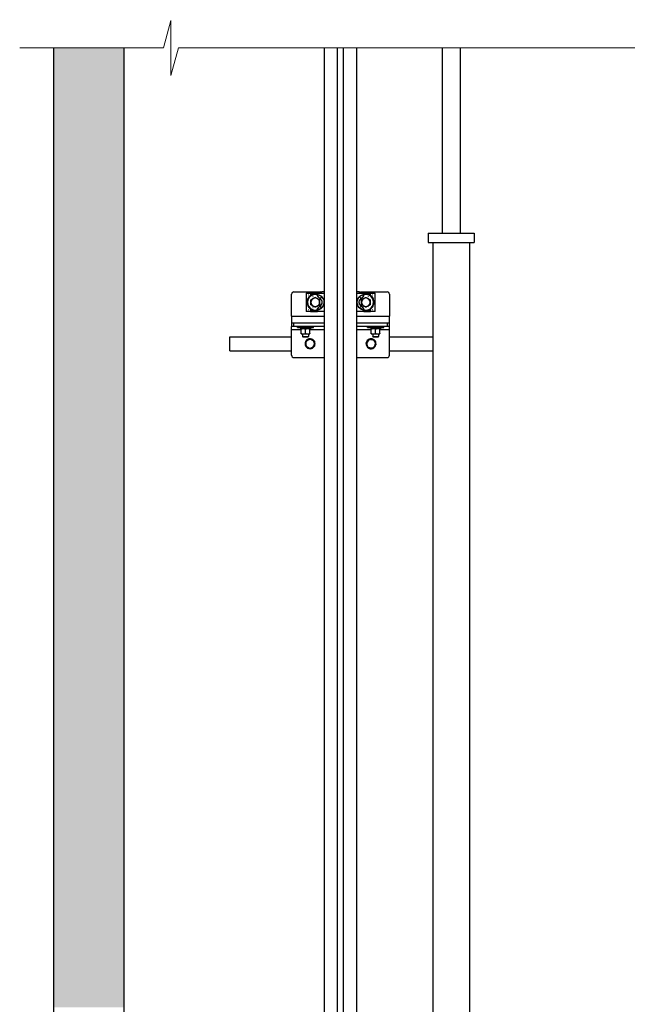
# Model space of a CAD drawing. Extents: x -276 to 148, y -99 to 381.
# Drawn here: x -273 to -207, y 44 to 151 of the extents above; entities that cross this region are included whole.
import ezdxf

# ---------------------------------------------------------------- set-up
doc = ezdxf.new("R2010")
doc.units = 0
doc.header["$LTSCALE"] = 0.5
doc.header["$MEASUREMENT"] = 0
for name, color, linetype, lineweight in [('DIM', 86, 'CONTINUOUS', 5), ('DRAW', 152, 'CONTINUOUS', 25), ('TEXT', 92, 'CONTINUOUS', 5)]:
    doc.layers.add(name, color=color, linetype=linetype, lineweight=lineweight)

msp = doc.modelspace()

# ---------------------------------------------------------------- hatches: boundary and pattern name
at = {"layer": 'TEXT'}
h = msp.add_hatch(dxfattribs=at)
h.set_pattern_fill('ANSI33', color=256, scale=12)
h.set_pattern_definition([(45, (139.6103, 129.625), (-2.12132, 2.12132), []), (45, (141.7316, 129.625), (-2.12132, 2.12132), [1.5, -0.75])])
h.paths.add_polyline_path([(-185.45261, 349.56305), (-193.07761, 349.56305), (-193.07761, 283.96292), (-185.45261, 283.96292)])
h.paths.add_polyline_path([(-185.45261, 183.96292), (-193.07761, 183.96292), (-193.07761, 157.05351), (-185.45261, 157.05351)])
h.paths.add_polyline_path([(-185.45261, 148.05351), (-193.07761, 148.05351), (-193.07761, 139.96292), (-185.45261, 139.96292)])
h.paths.add_polyline_path([(-262.07761, 148.05351), (-269.70261, 148.05351), (-269.70261, 43.96244), (-262.07761, 43.96342)])
h.paths.add_polyline_path([(-262.07761, 349.56305), (-269.70261, 349.56305), (-269.70261, 157.05351), (-262.07761, 157.05351)])
h.paths.add_polyline_path([(-185.45261, 355.56305), (-269.70261, 355.56305), (-269.70261, 349.56305), (-262.07761, 349.56305), (-185.45261, 349.56305)])

# ---------------------------------------------------------------- linework, layer by layer
at = {"layer": 'DIM'}
for p, q in [((-257.77982, 148.05351), (-256.97597, 151.05351)), ((-256.97597, 151.05351), (-256.97597, 145.05351)), ((-273.38431, 148.05351), (-257.77982, 148.05351)), ((-256.97597, 145.05351), (-256.17213, 148.05351)), ((-256.17213, 148.05351), (-203.57578, 148.05351))]:
    msp.add_line(p, q, dxfattribs=at)
at = {"layer": 'DRAW'}
for p, q in [((-269.70261, 148.05351), (-269.70261, -4.03708)), ((-262.07761, 148.05351), (-262.07761, -4.03708)), ((-240.32761, -4.03708), (-240.32761, 148.05351)), ((-238.89261, -4.03708), (-238.89261, 148.05351)), ((-238.26261, -4.03708), (-238.26261, 148.05351)), ((-236.82761, -4.03708), (-236.82761, 148.05351)), ((-227.56557, 148.05351), (-227.56557, 127.96292)), ((-225.59557, 148.05351), (-225.59557, 127.96292)), ((-229.06557, 127.96292), (-224.09557, 127.96292)), ((-229.06557, 127.96292), (-229.06557, 126.96292)), ((-224.09557, 127.96292), (-224.09557, 126.96292)), ((-229.06557, 126.96292), (-224.09557, 126.96292)), ((-228.56557, 126.96292), (-228.56557, -3.06909)), ((-224.59557, 126.96292), (-224.59557, -3.06909)), ((-243.88443, 118.96592), (-243.88443, 121.33792)), ((-243.63443, 121.58792), (-240.77237, 121.58792)), ((-242.32193, 121.43167), (-242.322, 121.43167)), ((-242.322, 121.43167), (-242.322, 119.49417)), ((-241.82304, 121.43167), (-242.32193, 121.43167)), ((-242.32193, 121.43167), (-242.32193, 119.49417)), ((-242.29075, 121.46292), (-241.82304, 121.46292)), ((-241.24791, 121.46292), (-241.82304, 121.46292)), ((-241.82304, 121.43167), (-241.82304, 121.46292)), ((-241.82304, 121.43167), (-241.24791, 121.43167)), ((-241.82304, 121.43167), (-241.82304, 121.21802)), ((-241.82304, 121.21802), (-241.80576, 121.19199)), ((-241.24791, 121.36615), (-241.25047, 121.335)), ((-241.09482, 121.46292), (-241.24791, 121.46292)), ((-241.24791, 121.46292), (-241.24791, 121.43167)), ((-241.24791, 121.43167), (-241.12544, 121.43167)), ((-241.24791, 121.43167), (-241.24791, 121.36615)), ((-241.11342, 121.28804), (-241.14329, 121.28754)), ((-241.1117, 121.27885), (-241.14007, 121.26916)), ((-240.32761, 121.43167), (-241.12544, 121.43167)), ((-241.12544, 121.43167), (-241.12544, 121.35258)), ((-241.09482, 121.46292), (-240.32761, 121.46292)), ((-240.80787, 120.88189), (-240.82529, 120.86313)), ((-240.64195, 121.06056), (-240.80787, 120.88189)), ((-240.68778, 121.51627), (-240.75028, 121.57877)), ((-240.32761, 121.58792), (-240.63443, 121.58792)), ((-240.63443, 121.53837), (-240.63443, 121.58792)), ((-236.52079, 121.58792), (-236.82761, 121.58792)), ((-236.82761, 121.46292), (-236.0604, 121.46292)), ((-236.02978, 121.43167), (-236.82761, 121.43167)), ((-236.52079, 121.53837), (-236.52079, 121.58792)), ((-236.51327, 121.06056), (-236.34735, 120.88189)), ((-236.40495, 121.57877), (-236.46745, 121.51627)), ((-236.38285, 121.58792), (-233.52079, 121.58792)), ((-236.32993, 120.86313), (-236.34735, 120.88189)), ((-235.90731, 121.46292), (-236.0604, 121.46292)), ((-236.01515, 121.26916), (-236.04352, 121.27885)), ((-236.01194, 121.28754), (-236.0418, 121.28804)), ((-236.02978, 121.35258), (-236.02978, 121.43167)), ((-236.02978, 121.43167), (-235.90731, 121.43167)), ((-235.33218, 121.46292), (-235.90731, 121.46292)), ((-235.90731, 121.43167), (-235.90731, 121.46292)), ((-235.90731, 121.36615), (-235.90731, 121.43167)), ((-235.90731, 121.43167), (-235.33218, 121.43167)), ((-235.90476, 121.335), (-235.90731, 121.36615)), ((-235.34946, 121.19199), (-235.33218, 121.21802)), ((-235.33218, 121.46292), (-235.33218, 121.43167)), ((-235.33218, 121.46292), (-234.86447, 121.46292)), ((-235.33218, 121.21802), (-235.33218, 121.43167)), ((-234.83329, 121.43167), (-235.33218, 121.43167)), ((-234.83329, 119.49417), (-234.83329, 121.43167)), ((-234.83322, 121.43167), (-234.83329, 121.43167)), ((-234.83322, 119.49417), (-234.83322, 121.43167)), ((-233.27079, 121.33792), (-233.27079, 118.96592)), ((-241.80576, 119.73386), (-241.82304, 119.70782)), ((-241.82304, 119.70782), (-241.82304, 119.49417)), ((-241.14007, 119.65669), (-241.1117, 119.647)), ((-240.82529, 120.06271), (-240.80787, 120.04396)), ((-240.64195, 119.86529), (-240.80787, 120.04396)), ((-236.51327, 119.86529), (-236.34735, 120.04396)), ((-236.34735, 120.04396), (-236.32993, 120.06271)), ((-236.04352, 119.647), (-236.01515, 119.65669)), ((-235.33218, 119.70782), (-235.34946, 119.73386)), ((-235.33218, 119.49417), (-235.33218, 119.70782)), ((-243.88443, 118.96592), (-240.32761, 118.96592)), ((-243.88443, 118.96592), (-243.88443, 118.21292)), ((-242.322, 119.49417), (-242.32193, 119.49417)), ((-242.32193, 119.49417), (-241.82304, 119.49417)), ((-241.82304, 119.46292), (-242.29075, 119.46292)), ((-241.82304, 119.46292), (-241.82304, 119.49417)), ((-241.24791, 119.49417), (-241.82304, 119.49417)), ((-241.82304, 119.46292), (-241.24791, 119.46292)), ((-241.25047, 119.59085), (-241.24791, 119.5597)), ((-241.24791, 119.5597), (-241.24791, 119.49417)), ((-241.24791, 119.49417), (-241.24791, 119.46292)), ((-241.12544, 119.49417), (-241.24791, 119.49417)), ((-241.24791, 119.46292), (-241.09482, 119.46292)), ((-241.14329, 119.6383), (-241.11342, 119.63781)), ((-241.12544, 119.57327), (-241.12544, 119.49417)), ((-241.12544, 119.49417), (-240.32761, 119.49417)), ((-240.32761, 119.46292), (-241.09482, 119.46292)), ((-236.82761, 119.49417), (-236.02978, 119.49417)), ((-236.0604, 119.46292), (-236.82761, 119.46292)), ((-236.82761, 118.96592), (-233.27079, 118.96592)), ((-236.0604, 119.46292), (-235.90731, 119.46292)), ((-236.0418, 119.63781), (-236.01194, 119.6383)), ((-236.02978, 119.49417), (-236.02978, 119.57327)), ((-235.90731, 119.49417), (-236.02978, 119.49417)), ((-235.90731, 119.5597), (-235.90476, 119.59085)), ((-235.90731, 119.49417), (-235.90731, 119.5597)), ((-235.33218, 119.49417), (-235.90731, 119.49417)), ((-235.90731, 119.46292), (-235.90731, 119.49417)), ((-235.90731, 119.46292), (-235.33218, 119.46292)), ((-235.33218, 119.49417), (-234.83329, 119.49417)), ((-235.33218, 119.49417), (-235.33218, 119.46292)), ((-234.86447, 119.46292), (-235.33218, 119.46292)), ((-234.83329, 119.49417), (-234.83322, 119.49417)), ((-233.27079, 118.21292), (-233.27079, 118.96592)), ((-243.67304, 118.21292), (-243.88443, 118.21292)), ((-243.88443, 118.21292), (-243.88443, 117.83792)), ((-243.63443, 117.83792), (-243.88443, 117.83792)), ((-243.88443, 117.45992), (-243.88443, 117.83792)), ((-243.67304, 118.21292), (-243.63443, 118.21292)), ((-243.63443, 117.83792), (-243.63443, 118.21292)), ((-240.32761, 118.21292), (-243.63443, 118.21292)), ((-240.32761, 117.83792), (-243.63443, 117.83792)), ((-243.25943, 117.73792), (-243.25943, 117.83792)), ((-243.25943, 117.73792), (-241.50943, 117.73792)), ((-242.92393, 117.73792), (-242.92393, 117.58192)), ((-241.84493, 117.58192), (-242.92393, 117.58192)), ((-242.85318, 117.07679), (-242.85318, 117.54006)), ((-242.38443, 117.07679), (-242.38443, 117.54006)), ((-241.91568, 117.07679), (-241.91568, 117.54006)), ((-241.84493, 117.73792), (-241.84493, 117.58192)), ((-241.50943, 117.73792), (-241.50943, 117.83792)), ((-233.52079, 118.21292), (-236.82761, 118.21292)), ((-233.52079, 117.83792), (-236.82761, 117.83792)), ((-235.64579, 117.73792), (-235.64579, 117.83792)), ((-235.64579, 117.73792), (-233.89579, 117.73792)), ((-235.31029, 117.73792), (-235.31029, 117.58192)), ((-234.23129, 117.58192), (-235.31029, 117.58192)), ((-235.23954, 117.07679), (-235.23954, 117.54006)), ((-234.77079, 117.07679), (-234.77079, 117.54006)), ((-234.30204, 117.07679), (-234.30204, 117.54006)), ((-234.23129, 117.73792), (-234.23129, 117.58192)), ((-233.89579, 117.73792), (-233.89579, 117.83792)), ((-233.52079, 118.21292), (-233.48218, 118.21292)), ((-233.52079, 118.21292), (-233.52079, 117.83792)), ((-233.27079, 117.83792), (-233.52079, 117.83792)), ((-233.27079, 118.21292), (-233.48218, 118.21292)), ((-233.27079, 117.83792), (-233.27079, 118.21292)), ((-233.27079, 117.45992), (-233.27079, 117.83792)), ((-250.57761, 116.71292), (-243.88443, 116.71292)), ((-243.88443, 114.71292), (-243.88443, 117.45992)), ((-242.85318, 117.45992), (-243.88443, 117.45992)), ((-242.85318, 117.03492), (-242.6188, 117.03492)), ((-242.69693, 117.03492), (-242.69693, 116.74202)), ((-242.69693, 116.74202), (-242.07193, 116.74202)), ((-242.64116, 116.68792), (-242.69693, 116.74202)), ((-242.1277, 116.68792), (-242.64116, 116.68792)), ((-242.6188, 117.03492), (-242.15005, 117.03492)), ((-242.15005, 117.03492), (-241.91568, 117.03492)), ((-242.1277, 116.68792), (-242.07193, 116.74202)), ((-242.07193, 117.03492), (-242.07193, 116.74202)), ((-240.32761, 117.45992), (-241.91568, 117.45992)), ((-241.87642, 116.49986), (-241.87642, 116.50236)), ((-241.86493, 116.49322), (-241.86493, 116.50207)), ((-241.83742, 116.50037), (-241.83742, 116.47734)), ((-235.23954, 117.45992), (-236.82761, 117.45992)), ((-235.26279, 116.43633), (-235.26279, 116.50236)), ((-235.25129, 116.43454), (-235.25129, 116.50207)), ((-235.23954, 117.03492), (-235.00517, 117.03492)), ((-235.22379, 116.50037), (-235.22379, 116.43026)), ((-235.08329, 117.03492), (-235.08329, 116.74202)), ((-235.08329, 116.74202), (-234.45829, 116.74202)), ((-235.02752, 116.68792), (-235.08329, 116.74202)), ((-234.51406, 116.68792), (-235.02752, 116.68792)), ((-235.00517, 117.03492), (-234.53642, 117.03492)), ((-234.53642, 117.03492), (-234.30204, 117.03492)), ((-234.51406, 116.68792), (-234.45829, 116.74202)), ((-234.45829, 117.03492), (-234.45829, 116.74202)), ((-233.27079, 117.45992), (-234.30204, 117.45992)), ((-233.27079, 114.71292), (-233.27079, 117.45992)), ((-233.27079, 116.71292), (-228.56557, 116.71292)), ((-250.57761, 115.21292), (-243.88443, 115.21292)), ((-243.63443, 114.46292), (-240.32761, 114.46292)), ((-236.82761, 114.46292), (-233.52079, 114.46292)), ((-233.27079, 115.21292), (-228.56557, 115.21292))]:
    msp.add_line(p, q, dxfattribs=at)
msp.add_lwpolyline([(-250.57761, 115.21292), (-250.57761, 116.71292)], dxfattribs=at)
for centre, radius, start, end in [((-243.63443, 121.33792), 0.25, 90, 180), ((-242.29075, 121.43167), 0.03125, 90, 180), ((-241.32193, 120.46292), 0.875, 79.6766055, 280.3233945), ((-241.32193, 120.46292), 0.84375, 77.7765054, 282.2234946), ((-241.32193, 120.46292), 0.90625, 85.3153233, 123.5697387), ((-241.32193, 120.46292), 0.469, 120, 180), ((-241.32193, 120.46292), 0.469, 60, 120), ((-241.32193, 120.46292), 0.469, 0, 60), ((-240.77237, 121.55667), 0.03125, 45, 90), ((-240.66568, 121.53837), 0.03125, 225, 0), ((-236.48954, 121.53837), 0.03125, 180, 315), ((-236.38285, 121.55667), 0.03125, 90, 135), ((-235.83329, 120.46292), 0.469, 120, 180), ((-235.83329, 120.46292), 0.469, 60, 120), ((-235.83329, 120.46292), 0.84375, 257.7765054, 102.2234946), ((-235.83329, 120.46292), 0.875, 259.6766055, 100.3233945), ((-235.83329, 120.46292), 0.90625, 56.4302613, 94.6846767), ((-235.83329, 120.46292), 0.469, 0, 60), ((-234.86447, 121.43167), 0.03125, 0, 90), ((-233.52079, 121.33792), 0.25, 0, 90), ((-241.32193, 120.46292), 0.90625, 236.4302613, 274.6846767), ((-241.32193, 120.46292), 0.469, 180, 240), ((-241.32193, 120.46292), 0.469, 240, 300), ((-241.32193, 120.46292), 0.469, 300, 0), ((-235.83329, 120.46292), 0.469, 180, 240), ((-235.83329, 120.46292), 0.469, 240, 300), ((-235.83329, 120.46292), 0.90625, 265.3153233, 303.5697387), ((-235.83329, 120.46292), 0.469, 300, 0), ((-242.29075, 119.49417), 0.03125, 180, 270), ((-234.86447, 119.49417), 0.03125, 270, 0), ((-241.88443, 115.96292), 0.5395, 90.3801147, 149.6198853), ((-241.88443, 115.96292), 0.5395, 89.1496114, 89.6198853), ((-241.88443, 115.96292), 0.5395, 85.0014407, 87.928617), ((-241.88443, 115.96292), 0.5395, 30.3801147, 85.0014407), ((-235.27079, 115.96292), 0.5395, 111.5257569, 170.7655275), ((-235.27079, 115.96292), 0.5395, 89.1496114, 110.7655275), ((-235.27079, 115.96292), 0.5395, 85.0014407, 87.928617), ((-235.27079, 115.96292), 0.5395, 51.5257569, 85.0014407), ((-241.88443, 115.96292), 0.5395, 150.3801147, 209.6198853), ((-241.88443, 115.96292), 0.469, 120, 180), ((-241.88443, 115.96292), 0.469, 180, 240), ((-241.88443, 115.96292), 0.5395, 210.3801147, 269.6198853), ((-241.88443, 115.96292), 0.469, 60, 120), ((-241.88443, 115.96292), 0.469, 240, 300), ((-241.88443, 115.96292), 0.5395, 270.3801147, 329.6198853), ((-241.88443, 115.96292), 0.469, 0, 60), ((-241.88443, 115.96292), 0.469, 300, 0), ((-241.88443, 115.96292), 0.5395, 330.3801147, 29.6198853), ((-235.27079, 115.96292), 0.5395, 171.5257569, 230.7655275), ((-235.27079, 115.96292), 0.469, 141.1456422, 201.1456422), ((-235.27079, 115.96292), 0.469, 201.1456422, 261.1456422), ((-235.27079, 115.96292), 0.469, 81.1456422, 141.1456422), ((-235.27079, 115.96292), 0.5395, 231.5257569, 290.7655275), ((-235.27079, 115.96292), 0.469, 261.1456422, 321.1456422), ((-235.27079, 115.96292), 0.469, 21.1456422, 81.1456422), ((-235.27079, 115.96292), 0.5395, 291.5257569, 350.7655275), ((-235.27079, 115.96292), 0.5395, 351.5257569, 50.7655275), ((-235.27079, 115.96292), 0.469, 321.1456422, 21.1456422), ((-243.63443, 114.71292), 0.25, 180, 270), ((-233.52079, 114.71292), 0.25, 270, 0)]:
    msp.add_arc(centre, radius, start, end, dxfattribs=at)
for centre, major_axis, ratio, start_param, end_param in [((-242.29075, 121.43167), (0, 0.03125), 0.997775303, 0, 1.570796327), ((-242.0808, 121.28853), (0.03125, 0.00015), 0.015079839, 4.709052919, 5.984632794), ((-241.56203, 121.07932), (-0.02154, -0.02264), 0.017019017, 0.61096667, 1.586981115), ((-241.15953, 121.3545), (0.0056, 0.03074), 0.941075943, 3.141592654, 4.882158399), ((-241.15606, 121.35258), (0.02404, 0.01997), 0.952581925, 3.858802584, 5.565975376), ((-241.09482, 121.43167), (0, 0.03125), 0.979795897, 0, 1.570796327), ((-236.0604, 121.43167), (0, 0.03125), 0.979795897, -1.570796327, 0), ((-235.99916, 121.35258), (-0.02404, 0.01997), 0.952581925, 0.717209931, 2.424382723), ((-235.9957, 121.3545), (-0.0056, 0.03074), 0.941075943, 1.401026908, 3.141592654), ((-235.59319, 121.07932), (-0.02154, 0.02264), 0.017019017, 1.554611539, 2.530625984), ((-235.07443, 121.28853), (-0.03125, 0.00015), 0.015079839, 0.298552513, 1.574132388), ((-234.86447, 121.43167), (0, 0.03125), 0.997775303, -1.570796327, 0), ((-241.56203, 119.84653), (0.02154, -0.02264), 0.017019017, 1.554611539, 2.530625984), ((-235.59319, 119.84653), (0.02154, 0.02264), 0.017019017, 0.61096667, 1.586981115), ((-242.29075, 119.49417), (0, 0.03125), 0.997775303, 1.570796327, 3.141592654), ((-242.0808, 119.63731), (0.03125, -0.00015), 0.015079839, 0.298552513, 1.574132388), ((-241.15953, 119.57134), (-0.0056, 0.03074), 0.941075943, 4.542619561, 6.283185307), ((-241.15606, 119.57327), (-0.02404, 0.01997), 0.952581925, 3.858802584, 5.565975376), ((-241.09482, 119.49417), (0, 0.03125), 0.979795897, 1.570796327, 3.141592654), ((-236.0604, 119.49417), (0, 0.03125), 0.979795897, 3.141592654, 4.71238898), ((-235.99916, 119.57327), (0.02404, 0.01997), 0.952581925, 0.717209931, 2.424382723), ((-235.9957, 119.57134), (0.0056, 0.03074), 0.941075943, 0, 1.740565746), ((-235.07443, 119.63731), (-0.03125, -0.00015), 0.015079839, 4.709052919, 5.984632794), ((-234.86447, 119.49417), (0, 0.03125), 0.997775303, 3.141592654, 4.71238898)]:
    msp.add_ellipse(centre, major_axis=major_axis, ratio=ratio, start_param=start_param, end_param=end_param, dxfattribs=at)
for points, knots in [([(-241.82304, 121.21802), (-241.8405, 121.20571), (-241.85753, 121.19272), (-241.97544, 121.09558), (-242.05575, 120.99062), (-242.14889, 120.79596), (-242.17552, 120.71304), (-242.20562, 120.53728), (-242.20838, 120.4447), (-242.18506, 120.23761), (-242.15053, 120.12616), (-242.05902, 119.9494), (-242.00869, 119.87834), (-241.90997, 119.77571), (-241.86795, 119.73949), (-241.82304, 119.70782)], [-4.638510635, -4.638510635, -4.638510635, -4.638510635, -4.468874249, -4.468874249, -3.427157656, -3.427157656, -2.735876367, -2.735876367, -2.044595078, -2.044595078, -1.134521033, -1.134521033, -0.436354243, -0.436354243, 0, 0, 0, 0]), ([(-241.13006, 121.3545), (-241.1322, 121.35479), (-241.13481, 121.35515), (-241.14277, 121.35619), (-241.14881, 121.35696), (-241.16673, 121.35912), (-241.18031, 121.36062), (-241.21155, 121.36358), (-241.22976, 121.36503), (-241.24791, 121.36615)], [-0.2932721051, -0.2932721051, -0.2932721051, -0.2932721051, -0.2566130919, -0.2566130919, -0.1979586709, -0.1979586709, -0.1041115973, -0.1041115973, 0, 0, 0, 0]), ([(-241.16513, 121.32376), (-241.16463, 121.32367), (-241.16416, 121.32356), (-241.16333, 121.3233), (-241.16296, 121.32316), (-241.16241, 121.32291), (-241.16221, 121.32281), (-241.1619, 121.32263), (-241.16178, 121.32255), (-241.16167, 121.32248)], [0, 0, 0, 0, 0.01182471841, 0.01182471841, 0.02248361951, 0.02248361951, 0.0291454327, 0.0291454327, 0.03330906594, 0.03330906594, 0.03330906594, 0.03330906594]), ([(-241.16167, 121.32248), (-241.15954, 121.32105), (-241.15702, 121.31831), (-241.15225, 121.31131), (-241.14998, 121.3072), (-241.14683, 121.29987), (-241.14574, 121.29689), (-241.14428, 121.29191), (-241.14379, 121.28998), (-241.1434, 121.28806)], [0, 0, 0, 0, 0.0792976755, 0.0792976755, 0.1507772704, 0.1507772704, 0.1954520171, 0.1954520171, 0.2233737339, 0.2233737339, 0.2233737339, 0.2233737339]), ([(-241.1434, 121.28806), (-241.14339, 121.288), (-241.14337, 121.28794), (-241.14335, 121.28782), (-241.14334, 121.28777), (-241.14332, 121.28768), (-241.14331, 121.28764), (-241.1433, 121.28759), (-241.14329, 121.28757), (-241.14329, 121.28754)], [-0.002514580152, -0.002514580152, -0.002514580152, -0.002514580152, -0.001621904198, -0.001621904198, -0.000817238549, -0.000817238549, -0.000314322519, -0.000314322519, 0, 0, 0, 0]), ([(-241.14329, 121.28754), (-241.14325, 121.28534), (-241.14309, 121.28312), (-241.14255, 121.27893), (-241.1422, 121.27696), (-241.14146, 121.27379), (-241.14114, 121.27258), (-241.14056, 121.27064), (-241.14032, 121.26989), (-241.14007, 121.26916)], [-0.04740893557, -0.04740893557, -0.04740893557, -0.04740893557, -0.03057876344, -0.03057876344, -0.01540790406, -0.01540790406, -0.00592611695, -0.00592611695, 0, 0, 0, 0]), ([(-241.14007, 121.26916), (-241.12024, 121.2111), (-241.08855, 121.1573), (-241.02091, 121.06217), (-240.98507, 121.01983), (-240.92292, 120.95484), (-240.89806, 120.93081), (-240.85703, 120.89244), (-240.84112, 120.87783), (-240.82529, 120.86313)], [-1.316885359, -1.316885359, -1.316885359, -1.316885359, -0.849391057, -0.849391057, -0.427987742, -0.427987742, -0.16461067, -0.16461067, 0, 0, 0, 0]), ([(-241.12544, 121.35258), (-241.12558, 121.35271), (-241.12573, 121.35283), (-241.12613, 121.35313), (-241.12639, 121.3533), (-241.12712, 121.3537), (-241.12761, 121.35391), (-241.12873, 121.35427), (-241.12937, 121.35441), (-241.13006, 121.3545)], [-0.03330906594, -0.03330906594, -0.03330906594, -0.03330906594, -0.0291454327, -0.0291454327, -0.02248361951, -0.02248361951, -0.01182471841, -0.01182471841, 0, 0, 0, 0]), ([(-241.11343, 121.28853), (-241.11344, 121.2922), (-241.11355, 121.29588), (-241.11405, 121.30533), (-241.11457, 121.31095), (-241.11635, 121.3247), (-241.11789, 121.33232), (-241.12146, 121.3452), (-241.12354, 121.35014), (-241.12544, 121.35258)], [-0.2233737339, -0.2233737339, -0.2233737339, -0.2233737339, -0.1954520171, -0.1954520171, -0.1507772704, -0.1507772704, -0.0792976755, -0.0792976755, 0, 0, 0, 0]), ([(-240.6238, 121.07932), (-240.6458, 121.09893), (-240.66915, 121.11768), (-240.73211, 121.16299), (-240.77283, 121.18732), (-240.87915, 121.24003), (-240.94457, 121.26145), (-241.05049, 121.28543), (-241.09067, 121.2888), (-241.11343, 121.28853)], [0, 0, 0, 0, 0.216924383, 0.216924383, 0.564003397, 0.564003397, 1.119329818, 1.119329818, 1.667907387, 1.667907387, 1.667907387, 1.667907387]), ([(-241.11342, 121.28804), (-241.11342, 121.28806), (-241.11342, 121.28808), (-241.11342, 121.28813), (-241.11342, 121.28817), (-241.11343, 121.28825), (-241.11343, 121.28831), (-241.11343, 121.28842), (-241.11343, 121.28848), (-241.11343, 121.28853)], [0, 0, 0, 0, 0.000314322519, 0.000314322519, 0.000817238549, 0.000817238549, 0.001621904198, 0.001621904198, 0.002514580152, 0.002514580152, 0.002514580152, 0.002514580152]), ([(-241.1117, 121.27885), (-241.11183, 121.27922), (-241.11196, 121.27959), (-241.11227, 121.28056), (-241.11244, 121.28116), (-241.11284, 121.28275), (-241.11303, 121.28373), (-241.11332, 121.28583), (-241.1134, 121.28694), (-241.11342, 121.28804)], [0, 0, 0, 0, 0.00592611695, 0.00592611695, 0.01540790406, 0.01540790406, 0.03057876344, 0.03057876344, 0.04740893557, 0.04740893557, 0.04740893557, 0.04740893557]), ([(-240.80787, 120.88189), (-240.82377, 120.89666), (-240.83965, 120.91125), (-240.8803, 120.94943), (-240.90468, 120.97319), (-240.96524, 121.03734), (-240.99985, 121.0791), (-241.0645, 121.17224), (-241.09411, 121.22459), (-241.1117, 121.27885)], [0, 0, 0, 0, 0.16461067, 0.16461067, 0.427987742, 0.427987742, 0.849391057, 0.849391057, 1.316885359, 1.316885359, 1.316885359, 1.316885359]), ([(-241.1117, 121.27885), (-241.08774, 121.27446), (-241.04694, 121.26898), (-240.94383, 121.24253), (-240.88136, 121.22069), (-240.78097, 121.16779), (-240.74278, 121.14353), (-240.68404, 121.09852), (-240.66234, 121.07995), (-240.64195, 121.06056)], [-1.665881976, -1.665881976, -1.665881976, -1.665881976, -1.119329818, -1.119329818, -0.564003397, -0.564003397, -0.216924383, -0.216924383, 0, 0, 0, 0]), ([(-240.82529, 120.86313), (-240.78008, 120.82115), (-240.73541, 120.77806), (-240.66149, 120.68227), (-240.63159, 120.62954), (-240.60383, 120.53705), (-240.59818, 120.50019), (-240.59816, 120.44327), (-240.59973, 120.42356), (-240.60782, 120.37281), (-240.61682, 120.34195), (-240.64866, 120.26555), (-240.67614, 120.22286), (-240.74363, 120.13982), (-240.78427, 120.10081), (-240.82529, 120.06271)], [-2.403097855, -2.403097855, -2.403097855, -2.403097855, -1.932950212, -1.932950212, -1.482857114, -1.482857114, -1.201548928, -1.201548928, -1.051355312, -1.051355312, -0.811045526, -0.811045526, -0.426549869, -0.426549869, 0, 0, 0, 0]), ([(-240.80787, 120.04396), (-240.76666, 120.08223), (-240.72501, 120.12201), (-240.655, 120.20809), (-240.6261, 120.25289), (-240.59242, 120.33382), (-240.58285, 120.36667), (-240.57424, 120.42085), (-240.57256, 120.44191), (-240.57258, 120.50276), (-240.57861, 120.54216), (-240.60808, 120.64054), (-240.63969, 120.69612), (-240.71657, 120.7957), (-240.76244, 120.83971), (-240.80787, 120.88189)], [0, 0, 0, 0, 0.426549869, 0.426549869, 0.811045526, 0.811045526, 1.051355312, 1.051355312, 1.201548928, 1.201548928, 1.482857114, 1.482857114, 1.932950212, 1.932950212, 2.403097855, 2.403097855, 2.403097855, 2.403097855]), ([(-240.64195, 121.06056), (-240.58426, 121.00567), (-240.5351, 120.94206), (-240.45338, 120.79803), (-240.42245, 120.71379), (-240.39478, 120.57335), (-240.38941, 120.51835), (-240.38942, 120.43499), (-240.39079, 120.40717), (-240.39782, 120.33546), (-240.40551, 120.2922), (-240.43425, 120.18161), (-240.4606, 120.11571), (-240.53368, 119.98561), (-240.58343, 119.92096), (-240.64195, 119.86529)], [-3.508514537, -3.508514537, -3.508514537, -3.508514537, -2.894524493, -2.894524493, -2.192821586, -2.192821586, -1.754257269, -1.754257269, -1.53497511, -1.53497511, -1.184123656, -1.184123656, -0.62276133, -0.62276133, 0, 0, 0, 0]), ([(-240.6238, 119.84653), (-240.56064, 119.90284), (-240.50632, 119.96859), (-240.42578, 120.10189), (-240.39634, 120.16983), (-240.36399, 120.28463), (-240.35526, 120.32973), (-240.34727, 120.40462), (-240.34571, 120.43371), (-240.34569, 120.52088), (-240.35183, 120.57839), (-240.38311, 120.72458), (-240.41784, 120.81157), (-240.50786, 120.95911), (-240.56153, 121.0238), (-240.6238, 121.07932)], [0, 0, 0, 0, 0.62276133, 0.62276133, 1.184123656, 1.184123656, 1.53497511, 1.53497511, 1.754257269, 1.754257269, 2.192821586, 2.192821586, 2.894524493, 2.894524493, 3.508514537, 3.508514537, 3.508514537, 3.508514537]), ([(-236.53142, 121.07932), (-236.59458, 121.023), (-236.6489, 120.95726), (-236.72944, 120.82396), (-236.75888, 120.75601), (-236.79124, 120.64121), (-236.79997, 120.59612), (-236.80796, 120.52123), (-236.80951, 120.49214), (-236.80953, 120.40496), (-236.80339, 120.34746), (-236.77211, 120.20126), (-236.73739, 120.11428), (-236.64736, 119.96673), (-236.59369, 119.90205), (-236.53142, 119.84653)], [0, 0, 0, 0, 0.62276133, 0.62276133, 1.184123656, 1.184123656, 1.53497511, 1.53497511, 1.754257269, 1.754257269, 2.192821586, 2.192821586, 2.894524493, 2.894524493, 3.508514537, 3.508514537, 3.508514537, 3.508514537]), ([(-236.51327, 119.86529), (-236.57097, 119.92017), (-236.62013, 119.98379), (-236.70185, 120.12782), (-236.73277, 120.21206), (-236.76045, 120.3525), (-236.76581, 120.4075), (-236.7658, 120.49086), (-236.76444, 120.51868), (-236.75741, 120.59038), (-236.74972, 120.63365), (-236.72097, 120.74424), (-236.69462, 120.81014), (-236.62154, 120.94024), (-236.57179, 121.00489), (-236.51327, 121.06056)], [-3.508514537, -3.508514537, -3.508514537, -3.508514537, -2.894524493, -2.894524493, -2.192821586, -2.192821586, -1.754257269, -1.754257269, -1.53497511, -1.53497511, -1.184123656, -1.184123656, -0.62276133, -0.62276133, 0, 0, 0, 0]), ([(-236.34735, 120.88189), (-236.38857, 120.84362), (-236.43021, 120.80384), (-236.50023, 120.71776), (-236.52913, 120.67296), (-236.5628, 120.59203), (-236.57237, 120.55918), (-236.58098, 120.505), (-236.58267, 120.48394), (-236.58264, 120.42309), (-236.57661, 120.38369), (-236.54714, 120.2853), (-236.51553, 120.22973), (-236.43865, 120.13014), (-236.39278, 120.08614), (-236.34735, 120.04396)], [0, 0, 0, 0, 0.426549869, 0.426549869, 0.811045526, 0.811045526, 1.051355312, 1.051355312, 1.201548928, 1.201548928, 1.482857114, 1.482857114, 1.932950212, 1.932950212, 2.403097855, 2.403097855, 2.403097855, 2.403097855]), ([(-236.32993, 120.06271), (-236.37515, 120.1047), (-236.41981, 120.14779), (-236.49373, 120.24358), (-236.52363, 120.2963), (-236.5514, 120.3888), (-236.55704, 120.42566), (-236.55707, 120.48258), (-236.55549, 120.50228), (-236.5474, 120.55304), (-236.5384, 120.58389), (-236.50656, 120.6603), (-236.47908, 120.70299), (-236.4116, 120.78603), (-236.37095, 120.82504), (-236.32993, 120.86313)], [-2.403097855, -2.403097855, -2.403097855, -2.403097855, -1.932950212, -1.932950212, -1.482857114, -1.482857114, -1.201548928, -1.201548928, -1.051355312, -1.051355312, -0.811045526, -0.811045526, -0.426549869, -0.426549869, 0, 0, 0, 0]), ([(-236.04179, 121.28853), (-236.06456, 121.2888), (-236.10476, 121.28543), (-236.21071, 121.26144), (-236.27608, 121.24004), (-236.38251, 121.18725), (-236.42317, 121.16296), (-236.48609, 121.11767), (-236.50942, 121.09893), (-236.53142, 121.07932)], [0.067481001, 0.067481001, 0.067481001, 0.067481001, 0.616084483, 0.616084483, 1.171428242, 1.171428242, 1.518518092, 1.518518092, 1.735449248, 1.735449248, 1.735449248, 1.735449248]), ([(-236.51327, 121.06056), (-236.49288, 121.07995), (-236.47119, 121.09851), (-236.41249, 121.14349), (-236.37437, 121.16772), (-236.27387, 121.2207), (-236.21145, 121.24252), (-236.10831, 121.26898), (-236.06749, 121.27446), (-236.04352, 121.27885)], [-1.735449248, -1.735449248, -1.735449248, -1.735449248, -1.518518092, -1.518518092, -1.171428242, -1.171428242, -0.616084483, -0.616084483, -0.069506002, -0.069506002, -0.069506002, -0.069506002]), ([(-236.04352, 121.27885), (-236.06112, 121.22459), (-236.09072, 121.17223), (-236.15537, 121.0791), (-236.18999, 121.03734), (-236.25054, 120.97319), (-236.27492, 120.94943), (-236.31557, 120.91125), (-236.33145, 120.89666), (-236.34735, 120.88189)], [0, 0, 0, 0, 0.467489102, 0.467489102, 0.888887729, 0.888887729, 1.152261871, 1.152261871, 1.31687071, 1.31687071, 1.31687071, 1.31687071]), ([(-236.32993, 120.86313), (-236.31411, 120.87783), (-236.29819, 120.89244), (-236.25717, 120.93081), (-236.2323, 120.95484), (-236.17015, 121.01983), (-236.13431, 121.06217), (-236.06667, 121.1573), (-236.03498, 121.2111), (-236.01515, 121.26916)], [-1.31687071, -1.31687071, -1.31687071, -1.31687071, -1.152261871, -1.152261871, -0.888887729, -0.888887729, -0.467489102, -0.467489102, 0, 0, 0, 0]), ([(-236.0418, 121.28804), (-236.04182, 121.28694), (-236.0419, 121.28583), (-236.04219, 121.28373), (-236.04238, 121.28275), (-236.04278, 121.28116), (-236.04295, 121.28056), (-236.04326, 121.27959), (-236.04339, 121.27922), (-236.04352, 121.27885)], [0, 0, 0, 0, 0.01683017213, 0.01683017213, 0.03200103151, 0.03200103151, 0.04148281862, 0.04148281862, 0.04740893557, 0.04740893557, 0.04740893557, 0.04740893557]), ([(-236.04179, 121.28853), (-236.04179, 121.28848), (-236.04179, 121.28842), (-236.0418, 121.28831), (-236.0418, 121.28825), (-236.0418, 121.28817), (-236.0418, 121.28813), (-236.0418, 121.28808), (-236.0418, 121.28806), (-236.0418, 121.28804)], [0, 0, 0, 0, 0.000892675954, 0.000892675954, 0.001697341603, 0.001697341603, 0.002200257633, 0.002200257633, 0.002514580152, 0.002514580152, 0.002514580152, 0.002514580152]), ([(-236.02978, 121.35258), (-236.03169, 121.35014), (-236.03377, 121.3452), (-236.03734, 121.33232), (-236.03887, 121.3247), (-236.04066, 121.31095), (-236.04118, 121.30533), (-236.04167, 121.29588), (-236.04178, 121.2922), (-236.04179, 121.28853)], [-0.2233737339, -0.2233737339, -0.2233737339, -0.2233737339, -0.1440760583, -0.1440760583, -0.0725964635, -0.0725964635, -0.0279217167, -0.0279217167, 0, 0, 0, 0]), ([(-236.02516, 121.3545), (-236.02585, 121.35441), (-236.02649, 121.35427), (-236.02761, 121.35391), (-236.0281, 121.3537), (-236.02883, 121.3533), (-236.02909, 121.35313), (-236.02949, 121.35283), (-236.02964, 121.35271), (-236.02978, 121.35258)], [-0.03330906594, -0.03330906594, -0.03330906594, -0.03330906594, -0.02148434753, -0.02148434753, -0.01082544643, -0.01082544643, -0.00416363324, -0.00416363324, 0, 0, 0, 0]), ([(-235.90731, 121.36615), (-235.92546, 121.36503), (-235.94367, 121.36358), (-235.97491, 121.36062), (-235.98849, 121.35912), (-236.00642, 121.35696), (-236.01245, 121.35619), (-236.02041, 121.35515), (-236.02303, 121.35479), (-236.02516, 121.3545)], [-0.293272105, -0.293272105, -0.293272105, -0.293272105, -0.1891605078, -0.1891605078, -0.0953134341, -0.0953134341, -0.0366590131, -0.0366590131, 0, 0, 0, 0]), ([(-236.01515, 121.26916), (-236.0149, 121.26989), (-236.01466, 121.27064), (-236.01408, 121.27258), (-236.01376, 121.27379), (-236.01303, 121.27696), (-236.01267, 121.27893), (-236.01213, 121.28312), (-236.01197, 121.28534), (-236.01194, 121.28754)], [-0.04740893557, -0.04740893557, -0.04740893557, -0.04740893557, -0.04148281862, -0.04148281862, -0.03200103151, -0.03200103151, -0.01683017213, -0.01683017213, 0, 0, 0, 0]), ([(-236.01194, 121.28754), (-236.01193, 121.28757), (-236.01193, 121.28759), (-236.01191, 121.28764), (-236.01191, 121.28768), (-236.01189, 121.28777), (-236.01187, 121.28782), (-236.01185, 121.28794), (-236.01184, 121.288), (-236.01182, 121.28806)], [-0.002514580152, -0.002514580152, -0.002514580152, -0.002514580152, -0.002200257633, -0.002200257633, -0.001697341603, -0.001697341603, -0.000892675954, -0.000892675954, 0, 0, 0, 0]), ([(-236.01182, 121.28806), (-236.01143, 121.28998), (-236.01094, 121.29191), (-236.00948, 121.29689), (-236.00839, 121.29987), (-236.00524, 121.3072), (-236.00298, 121.31131), (-235.9982, 121.31831), (-235.99568, 121.32105), (-235.99355, 121.32248)], [0, 0, 0, 0, 0.0279217167, 0.0279217167, 0.0725964635, 0.0725964635, 0.1440760583, 0.1440760583, 0.2233737339, 0.2233737339, 0.2233737339, 0.2233737339]), ([(-235.99355, 121.32248), (-235.99344, 121.32255), (-235.99332, 121.32263), (-235.99301, 121.32281), (-235.99281, 121.32291), (-235.99226, 121.32316), (-235.99189, 121.3233), (-235.99106, 121.32356), (-235.99059, 121.32367), (-235.9901, 121.32376)], [0, 0, 0, 0, 0.00416363324, 0.00416363324, 0.01082544643, 0.01082544643, 0.02148434753, 0.02148434753, 0.03330906594, 0.03330906594, 0.03330906594, 0.03330906594]), ([(-235.33218, 119.70782), (-235.31472, 119.72013), (-235.29769, 119.73313), (-235.17978, 119.83026), (-235.09947, 119.93522), (-235.00633, 120.12989), (-234.9797, 120.21281), (-234.9496, 120.38856), (-234.94685, 120.48115), (-234.97016, 120.68824), (-235.0047, 120.79969), (-235.09621, 120.97644), (-235.14654, 121.04751), (-235.24525, 121.15014), (-235.28727, 121.18636), (-235.33218, 121.21802)], [-4.638510635, -4.638510635, -4.638510635, -4.638510635, -4.468874249, -4.468874249, -3.427157656, -3.427157656, -2.735876367, -2.735876367, -2.044595078, -2.044595078, -1.134521033, -1.134521033, -0.436354243, -0.436354243, 0, 0, 0, 0]), ([(-241.14007, 119.65669), (-241.14032, 119.65595), (-241.14056, 119.65521), (-241.14114, 119.65327), (-241.14146, 119.65206), (-241.1422, 119.64889), (-241.14255, 119.64691), (-241.14309, 119.64273), (-241.14325, 119.64051), (-241.14329, 119.6383)], [-0.04740893557, -0.04740893557, -0.04740893557, -0.04740893557, -0.04148281862, -0.04148281862, -0.03200103151, -0.03200103151, -0.01683017213, -0.01683017213, 0, 0, 0, 0]), ([(-240.82529, 120.06271), (-240.84112, 120.04801), (-240.85703, 120.0334), (-240.89805, 119.99504), (-240.92292, 119.97101), (-240.98507, 119.90602), (-241.02091, 119.86367), (-241.08855, 119.76855), (-241.12024, 119.71475), (-241.14007, 119.65669)], [-1.31687071, -1.31687071, -1.31687071, -1.31687071, -1.152261871, -1.152261871, -0.888887729, -0.888887729, -0.467489102, -0.467489102, 0, 0, 0, 0]), ([(-241.11343, 119.63731), (-241.09067, 119.63705), (-241.05046, 119.64042), (-240.94451, 119.66441), (-240.87914, 119.68581), (-240.77271, 119.73859), (-240.73206, 119.76289), (-240.66914, 119.80818), (-240.6458, 119.82691), (-240.6238, 119.84653)], [0.067481001, 0.067481001, 0.067481001, 0.067481001, 0.616084483, 0.616084483, 1.171428242, 1.171428242, 1.518518092, 1.518518092, 1.735449248, 1.735449248, 1.735449248, 1.735449248]), ([(-241.11342, 119.63781), (-241.1134, 119.63891), (-241.11332, 119.64002), (-241.11303, 119.64211), (-241.11284, 119.6431), (-241.11244, 119.64468), (-241.11227, 119.64529), (-241.11196, 119.64626), (-241.11183, 119.64663), (-241.1117, 119.647)], [0, 0, 0, 0, 0.01683017213, 0.01683017213, 0.03200103151, 0.03200103151, 0.04148281862, 0.04148281862, 0.04740893557, 0.04740893557, 0.04740893557, 0.04740893557]), ([(-241.1117, 119.647), (-241.09411, 119.70126), (-241.0645, 119.75361), (-240.99985, 119.84675), (-240.96524, 119.88851), (-240.90468, 119.95266), (-240.8803, 119.97642), (-240.83965, 120.01459), (-240.82377, 120.02919), (-240.80787, 120.04396)], [0, 0, 0, 0, 0.467489102, 0.467489102, 0.888887729, 0.888887729, 1.152261871, 1.152261871, 1.31687071, 1.31687071, 1.31687071, 1.31687071]), ([(-240.64195, 119.86529), (-240.66234, 119.84589), (-240.68403, 119.82733), (-240.74273, 119.78236), (-240.78085, 119.75813), (-240.88135, 119.70515), (-240.94377, 119.68333), (-241.04692, 119.65687), (-241.08774, 119.65139), (-241.1117, 119.647)], [-1.735449248, -1.735449248, -1.735449248, -1.735449248, -1.518518092, -1.518518092, -1.171428242, -1.171428242, -0.616084483, -0.616084483, -0.069506002, -0.069506002, -0.069506002, -0.069506002]), ([(-236.53142, 119.84653), (-236.50942, 119.82691), (-236.48608, 119.80817), (-236.42311, 119.76285), (-236.38239, 119.73853), (-236.27608, 119.68581), (-236.21065, 119.66439), (-236.10474, 119.64042), (-236.06455, 119.63705), (-236.04179, 119.63731)], [0, 0, 0, 0, 0.216924383, 0.216924383, 0.564003397, 0.564003397, 1.119329818, 1.119329818, 1.667907387, 1.667907387, 1.667907387, 1.667907387]), ([(-236.04352, 119.647), (-236.06748, 119.65138), (-236.10828, 119.65687), (-236.21139, 119.68331), (-236.27386, 119.70515), (-236.37425, 119.75806), (-236.41244, 119.78232), (-236.47118, 119.82733), (-236.49289, 119.84589), (-236.51327, 119.86529)], [-1.665881976, -1.665881976, -1.665881976, -1.665881976, -1.119329818, -1.119329818, -0.564003397, -0.564003397, -0.216924383, -0.216924383, 0, 0, 0, 0]), ([(-236.34735, 120.04396), (-236.33145, 120.02919), (-236.31557, 120.01459), (-236.27492, 119.97642), (-236.25054, 119.95266), (-236.18999, 119.8885), (-236.15537, 119.84675), (-236.09072, 119.75361), (-236.06112, 119.70126), (-236.04352, 119.647)], [0, 0, 0, 0, 0.16461067, 0.16461067, 0.427987742, 0.427987742, 0.849391057, 0.849391057, 1.316885359, 1.316885359, 1.316885359, 1.316885359]), ([(-236.01515, 119.65669), (-236.03498, 119.71475), (-236.06667, 119.76854), (-236.13431, 119.86367), (-236.17015, 119.90602), (-236.2323, 119.97101), (-236.25717, 119.99504), (-236.29819, 120.0334), (-236.3141, 120.04801), (-236.32993, 120.06271)], [-1.316885359, -1.316885359, -1.316885359, -1.316885359, -0.849391057, -0.849391057, -0.427987742, -0.427987742, -0.16461067, -0.16461067, 0, 0, 0, 0]), ([(-236.04352, 119.647), (-236.04339, 119.64663), (-236.04326, 119.64626), (-236.04295, 119.64529), (-236.04278, 119.64468), (-236.04238, 119.6431), (-236.04219, 119.64211), (-236.0419, 119.64002), (-236.04182, 119.63891), (-236.0418, 119.63781)], [0, 0, 0, 0, 0.00592611695, 0.00592611695, 0.01540790406, 0.01540790406, 0.03057876344, 0.03057876344, 0.04740893557, 0.04740893557, 0.04740893557, 0.04740893557]), ([(-236.01194, 119.6383), (-236.01197, 119.64051), (-236.01213, 119.64273), (-236.01267, 119.64691), (-236.01303, 119.64889), (-236.01376, 119.65206), (-236.01408, 119.65327), (-236.01466, 119.65521), (-236.0149, 119.65595), (-236.01515, 119.65669)], [-0.04740893557, -0.04740893557, -0.04740893557, -0.04740893557, -0.03057876344, -0.03057876344, -0.01540790406, -0.01540790406, -0.00592611695, -0.00592611695, 0, 0, 0, 0]), ([(-241.24791, 119.5597), (-241.22976, 119.56082), (-241.21155, 119.56227), (-241.18031, 119.56523), (-241.16673, 119.56673), (-241.14881, 119.56888), (-241.14277, 119.56965), (-241.13481, 119.5707), (-241.1322, 119.57105), (-241.13006, 119.57134)], [-0.293272105, -0.293272105, -0.293272105, -0.293272105, -0.1891605078, -0.1891605078, -0.0953134341, -0.0953134341, -0.0366590131, -0.0366590131, 0, 0, 0, 0]), ([(-241.16167, 119.60337), (-241.16178, 119.60329), (-241.1619, 119.60322), (-241.16221, 119.60304), (-241.16241, 119.60293), (-241.16296, 119.60268), (-241.16333, 119.60254), (-241.16416, 119.60229), (-241.16463, 119.60218), (-241.16513, 119.60209)], [0, 0, 0, 0, 0.00416363324, 0.00416363324, 0.01082544643, 0.01082544643, 0.02148434753, 0.02148434753, 0.03330906594, 0.03330906594, 0.03330906594, 0.03330906594]), ([(-241.1434, 119.63778), (-241.14379, 119.63587), (-241.14428, 119.63393), (-241.14574, 119.62896), (-241.14683, 119.62598), (-241.14998, 119.61864), (-241.15225, 119.61454), (-241.15702, 119.60754), (-241.15954, 119.60479), (-241.16167, 119.60337)], [0, 0, 0, 0, 0.0279217167, 0.0279217167, 0.0725964635, 0.0725964635, 0.1440760583, 0.1440760583, 0.2233737339, 0.2233737339, 0.2233737339, 0.2233737339]), ([(-241.14329, 119.6383), (-241.14329, 119.63828), (-241.1433, 119.63826), (-241.14331, 119.6382), (-241.14332, 119.63817), (-241.14334, 119.63808), (-241.14335, 119.63802), (-241.14337, 119.63791), (-241.14339, 119.63785), (-241.1434, 119.63778)], [-0.002514580152, -0.002514580152, -0.002514580152, -0.002514580152, -0.002200257633, -0.002200257633, -0.001697341603, -0.001697341603, -0.000892675954, -0.000892675954, 0, 0, 0, 0]), ([(-241.13006, 119.57134), (-241.12937, 119.57144), (-241.12873, 119.57158), (-241.12761, 119.57194), (-241.12712, 119.57214), (-241.12639, 119.57255), (-241.12613, 119.57272), (-241.12573, 119.57302), (-241.12558, 119.57314), (-241.12544, 119.57327)], [-0.03330906594, -0.03330906594, -0.03330906594, -0.03330906594, -0.02148434753, -0.02148434753, -0.01082544643, -0.01082544643, -0.00416363324, -0.00416363324, 0, 0, 0, 0]), ([(-241.12544, 119.57327), (-241.12354, 119.5757), (-241.12146, 119.58065), (-241.11789, 119.59352), (-241.11635, 119.60115), (-241.11457, 119.6149), (-241.11405, 119.62052), (-241.11355, 119.62996), (-241.11344, 119.63365), (-241.11343, 119.63731)], [-0.2233737339, -0.2233737339, -0.2233737339, -0.2233737339, -0.1440760583, -0.1440760583, -0.0725964635, -0.0725964635, -0.0279217167, -0.0279217167, 0, 0, 0, 0]), ([(-241.11343, 119.63731), (-241.11343, 119.63737), (-241.11343, 119.63743), (-241.11343, 119.63754), (-241.11343, 119.63759), (-241.11342, 119.63768), (-241.11342, 119.63771), (-241.11342, 119.63777), (-241.11342, 119.63779), (-241.11342, 119.63781)], [0, 0, 0, 0, 0.000892675954, 0.000892675954, 0.001697341603, 0.001697341603, 0.002200257633, 0.002200257633, 0.002514580152, 0.002514580152, 0.002514580152, 0.002514580152]), ([(-236.0418, 119.63781), (-236.0418, 119.63779), (-236.0418, 119.63777), (-236.0418, 119.63771), (-236.0418, 119.63768), (-236.0418, 119.63759), (-236.0418, 119.63754), (-236.04179, 119.63743), (-236.04179, 119.63737), (-236.04179, 119.63731)], [0, 0, 0, 0, 0.000314322519, 0.000314322519, 0.000817238549, 0.000817238549, 0.001621904198, 0.001621904198, 0.002514580152, 0.002514580152, 0.002514580152, 0.002514580152]), ([(-236.04179, 119.63731), (-236.04178, 119.63365), (-236.04167, 119.62996), (-236.04118, 119.62052), (-236.04066, 119.6149), (-236.03887, 119.60115), (-236.03734, 119.59352), (-236.03377, 119.58065), (-236.03169, 119.5757), (-236.02978, 119.57327)], [-0.2233737339, -0.2233737339, -0.2233737339, -0.2233737339, -0.1954520171, -0.1954520171, -0.1507772704, -0.1507772704, -0.0792976755, -0.0792976755, 0, 0, 0, 0]), ([(-236.02978, 119.57327), (-236.02964, 119.57314), (-236.02949, 119.57302), (-236.02909, 119.57272), (-236.02883, 119.57255), (-236.0281, 119.57214), (-236.02761, 119.57194), (-236.02649, 119.57158), (-236.02585, 119.57144), (-236.02516, 119.57134)], [-0.03330906594, -0.03330906594, -0.03330906594, -0.03330906594, -0.0291454327, -0.0291454327, -0.02248361951, -0.02248361951, -0.01182471841, -0.01182471841, 0, 0, 0, 0]), ([(-236.02516, 119.57134), (-236.02303, 119.57105), (-236.02041, 119.5707), (-236.01245, 119.56965), (-236.00642, 119.56888), (-235.98849, 119.56673), (-235.97491, 119.56523), (-235.94367, 119.56227), (-235.92546, 119.56082), (-235.90731, 119.5597)], [-0.2932721051, -0.2932721051, -0.2932721051, -0.2932721051, -0.2566130919, -0.2566130919, -0.1979586709, -0.1979586709, -0.1041115973, -0.1041115973, 0, 0, 0, 0]), ([(-236.01182, 119.63778), (-236.01184, 119.63785), (-236.01185, 119.63791), (-236.01187, 119.63802), (-236.01189, 119.63808), (-236.01191, 119.63817), (-236.01191, 119.6382), (-236.01193, 119.63826), (-236.01193, 119.63828), (-236.01194, 119.6383)], [-0.002514580152, -0.002514580152, -0.002514580152, -0.002514580152, -0.001621904198, -0.001621904198, -0.000817238549, -0.000817238549, -0.000314322519, -0.000314322519, 0, 0, 0, 0]), ([(-235.99355, 119.60337), (-235.99568, 119.60479), (-235.9982, 119.60754), (-236.00298, 119.61454), (-236.00524, 119.61864), (-236.00839, 119.62598), (-236.00948, 119.62896), (-236.01094, 119.63393), (-236.01143, 119.63587), (-236.01182, 119.63778)], [0, 0, 0, 0, 0.0792976755, 0.0792976755, 0.1507772704, 0.1507772704, 0.1954520171, 0.1954520171, 0.2233737339, 0.2233737339, 0.2233737339, 0.2233737339]), ([(-235.9901, 119.60209), (-235.99059, 119.60218), (-235.99106, 119.60229), (-235.99189, 119.60254), (-235.99226, 119.60268), (-235.99281, 119.60293), (-235.99301, 119.60304), (-235.99332, 119.60322), (-235.99344, 119.60329), (-235.99355, 119.60337)], [0, 0, 0, 0, 0.01182471841, 0.01182471841, 0.02248361951, 0.02248361951, 0.0291454327, 0.0291454327, 0.03330906594, 0.03330906594, 0.03330906594, 0.03330906594])]:
    msp.add_open_spline(points, degree=3, knots=knots, dxfattribs=at)
for points in [[(-241.79093, 120.7337), (-241.66526, 120.80626), (-241.55643, 120.86909)], [(-241.79093, 120.46292), (-241.79093, 120.58859), (-241.79093, 120.7337)], [(-241.55643, 120.86909), (-241.4476, 120.93192), (-241.32193, 121.00448)], [(-241.32193, 121.00448), (-241.19626, 120.93192), (-241.08743, 120.86909)], [(-241.08743, 120.86909), (-240.9786, 120.80626), (-240.85293, 120.7337)], [(-240.85293, 120.7337), (-240.85293, 120.58859), (-240.85293, 120.46292)], [(-236.30229, 120.7337), (-236.17662, 120.80626), (-236.06779, 120.86909)], [(-236.30229, 120.46292), (-236.30229, 120.58859), (-236.30229, 120.7337)], [(-236.06779, 120.86909), (-235.95896, 120.93192), (-235.83329, 121.00448)], [(-235.83329, 121.00448), (-235.70762, 120.93192), (-235.59879, 120.86909)], [(-235.59879, 120.86909), (-235.48996, 120.80626), (-235.36429, 120.7337)], [(-235.36429, 120.7337), (-235.36429, 120.58859), (-235.36429, 120.46292)], [(-241.79093, 120.19215), (-241.79093, 120.33726), (-241.79093, 120.46292)], [(-241.55643, 120.05676), (-241.66526, 120.11959), (-241.79093, 120.19215)], [(-241.32193, 119.92137), (-241.4476, 119.99392), (-241.55643, 120.05676)], [(-241.08743, 120.05676), (-241.19626, 119.99392), (-241.32193, 119.92137)], [(-240.85293, 120.19215), (-240.9786, 120.11959), (-241.08743, 120.05676)], [(-240.85293, 120.46292), (-240.85293, 120.33726), (-240.85293, 120.19215)], [(-236.30229, 120.19215), (-236.30229, 120.33726), (-236.30229, 120.46292)], [(-236.06779, 120.05676), (-236.17662, 120.11959), (-236.30229, 120.19215)], [(-235.83329, 119.92137), (-235.95896, 119.99392), (-236.06779, 120.05676)], [(-235.59879, 120.05676), (-235.70762, 119.99392), (-235.83329, 119.92137)], [(-235.36429, 120.19215), (-235.48996, 120.11959), (-235.59879, 120.05676)], [(-235.36429, 120.46292), (-235.36429, 120.33726), (-235.36429, 120.19215)], [(-242.85318, 117.54006), (-242.85318, 117.58192), (-242.85318, 117.58192)], [(-242.6188, 117.58192), (-242.72758, 117.58192), (-242.85318, 117.54006)], [(-242.38443, 117.54006), (-242.51003, 117.58192), (-242.6188, 117.58192)], [(-242.15005, 117.58192), (-242.25883, 117.58192), (-242.38443, 117.54006)], [(-241.91568, 117.54006), (-242.04128, 117.58192), (-242.15005, 117.58192)], [(-241.91568, 117.58192), (-241.91568, 117.58192), (-241.91568, 117.54006)], [(-235.23954, 117.54006), (-235.23954, 117.58192), (-235.23954, 117.58192)], [(-235.00517, 117.58192), (-235.11394, 117.58192), (-235.23954, 117.54006)], [(-234.77079, 117.54006), (-234.89639, 117.58192), (-235.00517, 117.58192)], [(-234.53642, 117.58192), (-234.64519, 117.58192), (-234.77079, 117.54006)], [(-234.30204, 117.54006), (-234.42764, 117.58192), (-234.53642, 117.58192)], [(-234.30204, 117.58192), (-234.30204, 117.58192), (-234.30204, 117.54006)], [(-242.85318, 117.03492), (-242.85318, 117.03492), (-242.85318, 117.07679)], [(-242.85318, 117.07679), (-242.72758, 117.03492), (-242.6188, 117.03492)], [(-242.6188, 117.03492), (-242.51003, 117.03492), (-242.38443, 117.07679)], [(-242.38443, 117.07679), (-242.25883, 117.03492), (-242.15005, 117.03492)], [(-242.15005, 117.03492), (-242.04128, 117.03492), (-241.91568, 117.07679)], [(-242.11893, 116.36909), (-242.0101, 116.43192), (-241.88443, 116.50448)], [(-241.91568, 117.07679), (-241.91568, 117.03492), (-241.91568, 117.03492)], [(-241.88443, 116.50448), (-241.75876, 116.43192), (-241.64993, 116.36909)], [(-235.63602, 116.25715), (-235.55719, 116.35501), (-235.46615, 116.46801)], [(-235.46615, 116.46801), (-235.32277, 116.44568), (-235.1986, 116.42633)], [(-235.23954, 117.03492), (-235.23954, 117.03492), (-235.23954, 117.07679)], [(-235.23954, 117.07679), (-235.11394, 117.03492), (-235.00517, 117.03492)], [(-235.00517, 117.03492), (-234.89639, 117.03492), (-234.77079, 117.07679)], [(-234.77079, 117.07679), (-234.64519, 117.03492), (-234.53642, 117.03492)], [(-234.53642, 117.03492), (-234.42764, 117.03492), (-234.30204, 117.07679)], [(-234.30204, 117.07679), (-234.30204, 117.03492), (-234.30204, 117.03492)], [(-242.35343, 116.2337), (-242.22776, 116.30626), (-242.11893, 116.36909)], [(-242.35343, 115.96292), (-242.35343, 116.08859), (-242.35343, 116.2337)], [(-242.35343, 115.69215), (-242.35343, 115.83726), (-242.35343, 115.96292)], [(-242.11893, 115.55676), (-242.22776, 115.61959), (-242.35343, 115.69215)], [(-241.88443, 115.42137), (-242.0101, 115.49392), (-242.11893, 115.55676)], [(-241.64993, 115.55676), (-241.75876, 115.49392), (-241.88443, 115.42137)], [(-241.64993, 116.36909), (-241.5411, 116.30626), (-241.41543, 116.2337)], [(-241.41543, 115.69215), (-241.5411, 115.61959), (-241.64993, 115.55676)], [(-241.41543, 116.2337), (-241.41543, 116.08859), (-241.41543, 115.96292)], [(-241.41543, 115.96292), (-241.41543, 115.83726), (-241.41543, 115.69215)], [(-235.80589, 116.04628), (-235.71486, 116.15928), (-235.63602, 116.25715)], [(-235.70821, 115.79374), (-235.75355, 115.91094), (-235.80589, 116.04628)], [(-235.61053, 115.54119), (-235.66288, 115.67653), (-235.70821, 115.79374)], [(-235.34298, 115.49951), (-235.46715, 115.51886), (-235.61053, 115.54119)], [(-235.07543, 115.45783), (-235.21881, 115.48017), (-235.34298, 115.49951)], [(-235.1986, 116.42633), (-235.07443, 116.40699), (-234.93105, 116.38466)], [(-234.90556, 115.6687), (-234.9844, 115.57084), (-235.07543, 115.45783)], [(-234.93105, 116.38466), (-234.87871, 116.24932), (-234.83337, 116.13211)], [(-234.73569, 115.87957), (-234.82673, 115.76656), (-234.90556, 115.6687)], [(-234.83337, 116.13211), (-234.78804, 116.0149), (-234.73569, 115.87957)]]:
    msp.add_rational_spline(points, [1, 1.0379548493, 1], degree=2, dxfattribs=at)

doc.saveas('drawing.dxf')
